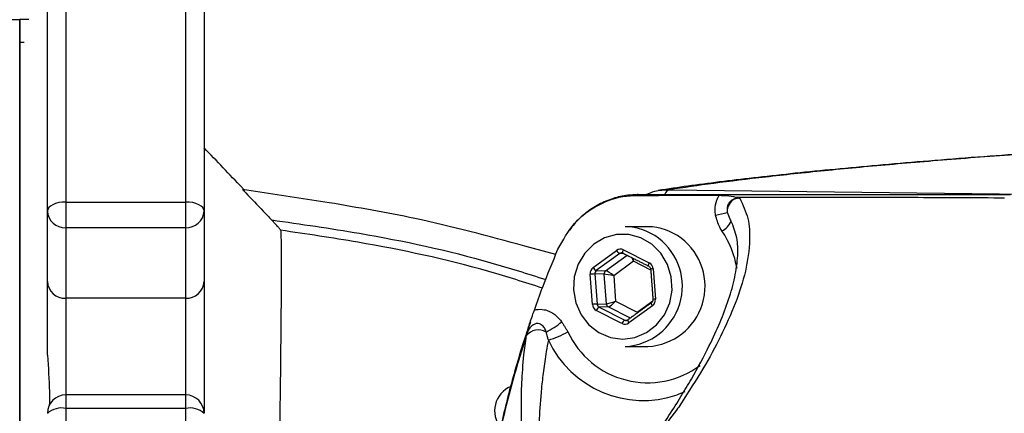
# Model space of a CAD drawing. Extents: x 0 to 9200, y 0 to 5940.
# Drawn here: x 2890 to 2997, y 1233 to 1276 of the extents above; entities that cross this region are included whole.
import ezdxf

# ---------------------------------------------------------------- set-up
doc = ezdxf.new("R2010")
doc.units = 0
doc.header["$LTSCALE"] = 5
doc.layers.get('0').update_dxf_attribs({"linetype": 'CONTINUOUS'})
doc.layers.get('DEFPOINTS').update_dxf_attribs({"linetype": 'CONTINUOUS'})
doc.styles.add('ISO', font='GENISO.SHX')
doc.dimstyles.new('GEN-ISO', dxfattribs={"dimtxt": 50, "dimasz": 50, "dimexe": 40, "dimexo": 1, "dimgap": 30, "dimtad": 0, "dimtih": 1, "dimtoh": 1, "dimdec": 1, "dimtxsty": 'ISO', "dimcen": 2, "dimclrd": 256, "dimclre": 256, "dimclrt": 2, "dimazin": 3, "dimtp": 0.1, "dimtm": 0.1, "dimtfac": 0.05, "dimtdec": 1, "dimtix": 1, "dimtmove": 0, "dimatfit": 3, "dimtolj": 1})

# ---------------------------------------------------------------- blocks, each defined once
blk = doc.blocks.new('*D18')
at = {"color": 3}
for p, q in [((2802.37, 1260.18), (2802.37, 1525.47)), ((2890.37, 1279.28), (2890.37, 1525.47)), ((2767.37, 1500.47), (2732.37, 1500.47)), ((2890.37, 1500.47), (2802.37, 1500.47)), ((2925.37, 1500.47), (2960.37, 1500.47))]:
    blk.add_line(p, q, dxfattribs=at)
for points in [[(2767.37, 1506.3), (2767.37, 1494.63), (2802.37, 1500.47)], [(2925.37, 1506.3), (2925.37, 1494.63), (2890.37, 1500.47)]]:
    blk.add_solid(points, dxfattribs=at)
at = {"layer": 'DEFPOINTS', "color": 0}
for p in [(2802.37, 1500.47), (2890.37, 1278.28), (2802.37, 1259.18)]:
    blk.add_point(p, dxfattribs=at)
at = {"color": 2, "insert": (2846.37, 1556.33), "char_height": 50, "attachment_point": 5, "style": 'ISO'}
blk.add_mtext('\\A1;88', dxfattribs=at)

msp = doc.modelspace()

# ---------------------------------------------------------------- linework, layer by layer
at = {"color": 7, "linetype": 'CONTINUOUS'}
for p, q in [((2895.37, 1293.94), (2895.37, 1256.07)), ((2908.37, 1256.07), (2908.37, 1293.94)), ((2893.37, 1255.09), (2893.37, 1292.2)), ((2910.37, 1292.2), (2910.37, 1255.09)), ((2890.37, 1275.88), (2890.37, 1137.88)), ((2890.37, 1137.88), (2890.37, 1275.88)), ((2890.37, 1140.38), (2890.37, 1273.38)), ((2890.37, 1146.88), (2890.37, 1266.88)), ((2923.93, 1255.99), (2914.54, 1257.43)), ((2960.82, 1257.4), (3006.35, 1256.82)), ((2895.37, 1256.07), (2908.37, 1256.07)), ((2895.37, 1256.07), (2895.37, 1253.28)), ((2908.37, 1253.28), (2908.37, 1256.07)), ((2893.37, 1247.43), (2893.37, 1255.09)), ((2910.37, 1255.09), (2910.37, 1247.43)), ((2908.37, 1253.28), (2895.37, 1253.28)), ((2895.37, 1253.28), (2895.37, 1245.62)), ((2908.37, 1245.62), (2908.37, 1253.28)), ((2948.52, 1250.36), (2945.15, 1251.28)), ((2952.55, 1248.95), (2955.09, 1250.81)), ((2955.44, 1250.48), (2952.9, 1248.62)), ((2953.91, 1248.59), (2956.24, 1250.29)), ((2955.93, 1250.45), (2955.44, 1250.48)), ((2955.84, 1250.87), (2958.63, 1249.46)), ((2956.93, 1249.63), (2954.79, 1248.06)), ((2958.8, 1248.68), (2956.93, 1249.63)), ((2952.47, 1244.95), (2952.23, 1248.22)), ((2952.74, 1248.26), (2952.98, 1244.98)), ((2953.75, 1248.23), (2952.74, 1248.26)), ((2952.9, 1248.62), (2953.91, 1248.59)), ((2953.99, 1245.02), (2953.75, 1248.23)), ((2959.06, 1248.8), (2959.3, 1245.53)), ((2893.37, 1239.45), (2893.37, 1247.43)), ((2910.37, 1247.43), (2910.37, 1233.12)), ((2954.79, 1248.06), (2954.99, 1245.31)), ((2908.37, 1245.62), (2895.37, 1245.62)), ((2895.37, 1245.62), (2895.37, 1235.12)), ((2908.37, 1235.12), (2908.37, 1245.62)), ((2952.98, 1244.98), (2953.99, 1245.02)), ((2954.99, 1245.31), (2957.34, 1244.12)), ((2957.34, 1244.12), (2959.02, 1245.35)), ((2955.68, 1242.88), (2952.9, 1244.29)), ((2954.2, 1244.69), (2953.19, 1244.65)), ((2953.19, 1244.65), (2955.98, 1243.24)), ((2956.61, 1243.47), (2954.2, 1244.69)), ((2958.98, 1244.8), (2956.43, 1242.94)), ((2955.98, 1243.24), (2956.34, 1243.26)), ((2956.35, 1243.27), (2956.33, 1243.27)), ((2962.51, 1235.45), (2961.68, 1235.12)), ((2895.37, 1235.12), (2895.37, 1233.65)), ((2908.37, 1233.65), (2908.37, 1235.12)), ((2895.37, 1233.65), (2895.37, 1180.1)), ((2908.37, 1233.65), (2895.37, 1233.65)), ((2908.37, 1180.1), (2908.37, 1233.65))]:
    msp.add_line(p, q, dxfattribs=at)
for p, q in [((2888.37, 1275.88), (2890.37, 1275.88)), ((2890.37, 1275.88), (2890.37, 1206.88)), ((2890.37, 1206.88), (2890.37, 1275.88))]:
    msp.add_line(p, q)
for points in [[(2895.37, 1256.07), (2894.98, 1256.05), (2894.61, 1256), (2894.26, 1255.9), (2893.96, 1255.78), (2893.71, 1255.63), (2893.52, 1255.46), (2893.41, 1255.28), (2893.37, 1255.09)], [(2910.37, 1255.09), (2910.33, 1255.28), (2910.22, 1255.46), (2910.04, 1255.63), (2909.79, 1255.78), (2909.48, 1255.9), (2909.14, 1256), (2908.76, 1256.05), (2908.37, 1256.07)], [(2958.92, 1251.48), (2957.74, 1252.17), (2956.44, 1252.53), (2955.1, 1252.53), (2953.8, 1252.18), (2952.62, 1251.49), (2951.64, 1250.51), (2950.92, 1249.31), (2950.5, 1247.95), (2950.42, 1246.52), (2950.67, 1245.12), (2951.24, 1243.83), (2952.09, 1242.72), (2953.18, 1241.88), (2954.43, 1241.36), (2955.76, 1241.18), (2957.09, 1241.35), (2958.34, 1241.88), (2959.43, 1242.72), (2960.28, 1243.82), (2960.86, 1245.11), (2961.11, 1246.51), (2961.03, 1247.94), (2960.61, 1249.3), (2959.89, 1250.5), (2958.92, 1251.48)], [(2955.8, 1250.51), (2955.79, 1250.52), (2955.78, 1250.54), (2955.77, 1250.57), (2955.77, 1250.62), (2955.78, 1250.67), (2955.79, 1250.73), (2955.82, 1250.8), (2955.84, 1250.87)], [(2958.58, 1249.1), (2958.58, 1249.1), (2958.56, 1249.13), (2958.56, 1249.16), (2958.56, 1249.2), (2958.56, 1249.26), (2958.58, 1249.32), (2958.6, 1249.39), (2958.63, 1249.46)], [(2958.87, 1245.13), (2958.86, 1245.11), (2958.86, 1245.08), (2958.86, 1245.04), (2958.88, 1244.99), (2958.9, 1244.93), (2958.94, 1244.87), (2958.98, 1244.8)], [(2956.33, 1243.27), (2956.33, 1243.27), (2956.32, 1243.25), (2956.32, 1243.22), (2956.32, 1243.17), (2956.34, 1243.12), (2956.36, 1243.07), (2956.39, 1243.01), (2956.43, 1242.94)]]:
    msp.add_lwpolyline(points, dxfattribs=at)
for centre, radius, start, end in [((2957.45, 1255.45), 1.43, 90.2078, 111.113), ((2961.1, 1256.64), 0.81, 110.0246, 160.0041), ((2968.62, 1255.06), 1.52, 117.6355, 184.1661), ((2895.28, 1255.19), 1.91, 183.056, 272.7598), ((2908.46, 1255.19), 1.91, 267.2402, 356.944), ((2964.75, 1262.36), 7.78, 277.978, 287.5803), ((2965.65, 1254.7), 1.98, 296.1904, 339.9894), ((2956.02, 1247.52), 5.86, 51.9433, 89.8427), ((2958.48, 1247.52), 5.86, 51.9432, 89.8427), ((2957.47, 1246.93), 10.86, 10.2297, 33.4957), ((2955.69, 1246.91), 6.54, 273.0857, 52.8969), ((2958.15, 1246.91), 6.54, 273.0857, 52.897), ((2955.74, 1251.14), 0.726, 207.246, 245.7816), ((2953.04, 1239.25), 9.01, 91.9221, 95.1648), ((2953.2, 1249.28), 0.726, 207.2466, 245.781), ((2954.16, 1248.26), 0.412, 127.1735, 184.5798), ((2959.17, 1246.58), 2.23, 93.0564, 99.8471), ((2895.28, 1247.53), 1.91, 183.0559, 272.7598), ((2908.46, 1247.53), 1.91, 267.2402, 356.9441), ((2953.28, 1235.98), 9.01, 91.9221, 95.1648), ((2954.39, 1245.04), 0.403, 183.7071, 242.0453), ((2959.42, 1243.3), 2.22, 93.0535, 99.85), ((2953.49, 1244.11), 0.617, 118.4012, 162.8861), ((2944.09, 1248.87), 7.7, 295.9988, 311.0186), ((2956.27, 1242.7), 0.617, 118.4012, 162.8891), ((2946.62, 1240.48), 1.69, 60.1445, 140.9583), ((2945.18, 1249.88), 9.16, 285.9641, 300.3748), ((2958.47, 1245.98), 9.54, 204.78, 306.5176), ((2958.01, 1245.89), 11.38, 205.0085, 288.8312), ((2944.75, 1233.38), 2.88, 113.1203, 218.818), ((2895.37, 1233.12), 2, 90, 180), ((2908.37, 1233.12), 2, 0, 90), ((2894.91, 1231.38), 2.32, 78.4388, 131.5416), ((2908.84, 1231.38), 2.32, 48.4584, 101.5612)]:
    msp.add_arc(centre, radius, start, end, dxfattribs=at)
for centre, major_axis, ratio, start_param, end_param in [((2955.52, 1250.15), (0, 0.8), 0.939504, 5.83832, 6.885342), ((2955.66, 1250.15), (-0.024, 0.4), 0.939283, 5.782922, 6.829944), ((2956.65, 1249.63), (-0.276, 0.785), 0.31208, 4.603328, 5.12103), ((2956.65, 1249.63), (0.143, 0.82), 0.324298, 4.768747, 5.13832), ((2958.31, 1248.74), (0.001, 0.8), 0.939761, 4.792907, 5.839929), ((2952.98, 1248.29), (-0.001, 0.8), 0.939813, 0.601317, 1.648338), ((2953.12, 1248.29), (-0.013, 0.4), 0.946168, 0.571529, 1.618551), ((2954.51, 1248.06), (0.814, -0.158), 0.066547, 1.240867, 2.79421), ((2954.51, 1248.06), (0.655, -0.51), 0.209651, 1.307758, 2.861101), ((2953.22, 1245.02), (0.001, 0.8), 0.939761, 1.651314, 2.698336), ((2953.36, 1245.02), (0.017, 0.4), 0.945398, 1.68964, 2.736661), ((2954.72, 1245.31), (0.781, 0.279), 0.116671, 3.475004, 5.028347), ((2954.72, 1245.31), (0.568, 0.607), 0.246841, 3.385907, 4.93925), ((2958.55, 1245.46), (-0.001, 0.8), 0.939813, 3.742909, 4.789931), ((2956.01, 1243.6), (0, 0.8), 0.939504, 2.696728, 3.74375), ((2956.14, 1243.6), (0.023, 0.4), 0.938224, 2.750137, 3.797159)]:
    msp.add_ellipse(centre, major_axis=major_axis, ratio=ratio, start_param=start_param, end_param=end_param, dxfattribs=at)
for points in [[(2891.37, 1275.88), (2890.37, 1275.88)], [(2890.87, 1273.38), (2890.37, 1273.38)], [(2958.5, 1253.38), (2956.04, 1253.38)], [(2955.8, 1250.51), (2958.59, 1249.1)], [(2958.79, 1248.77), (2959.04, 1245.5)], [(2958.88, 1245.13), (2956.33, 1243.27)], [(2949.14, 1243.06), (2949.81, 1241.98)], [(2947.7, 1241.08), (2947.47, 1241.95)], [(2945.31, 1241.55), (2945.31, 1241.6)], [(2956.04, 1240.38), (2958.5, 1240.38)], [(2908.37, 1235.12), (2895.37, 1235.12)]]:
    msp.add_open_spline(points, degree=1, dxfattribs=at)
for points, knots in [([(2914.71, 1257.4), (2914.64, 1257.48), (2913.19, 1258.99), (2911.75, 1260.51), (2910.37, 1261.95)], [0, 0, 0, 0, 0.049415, 1, 1, 1, 1]), ([(3000.82, 1261.43), (2999.06, 1261.3), (2995.41, 1261.03), (2990.22, 1260.63), (2985.17, 1260.21), (2980.44, 1259.78), (2976.01, 1259.35), (2971.87, 1258.91), (2968.02, 1258.47), (2964.47, 1258.02), (2961.65, 1257.64), (2960.14, 1257.4), (2959.6, 1257.31)], [0, 0, 0, 0, 0.098201, 0.203967, 0.309355, 0.414498, 0.51954, 0.624623, 0.729885, 0.835541, 0.941866, 1, 1, 1, 1]), ([(3000.92, 1261.41), (2998.04, 1261.2), (2992.29, 1260.77), (2984.56, 1260.12), (2977.48, 1259.46), (2971.15, 1258.78), (2965.49, 1258.09), (2962.38, 1257.63), (2960.82, 1257.4)], [0, 0, 0, 0, 0.1655, 0.331062, 0.496561, 0.664353, 0.832209, 1, 1, 1, 1]), ([(2914.54, 1257.43), (2914.66, 1257.31), (2915.4, 1256.53), (2916.45, 1255.42), (2917.39, 1254.44), (2917.69, 1254.12)], [0, 0, 0, 0, 0.108791, 0.709313, 1, 1, 1, 1]), ([(2948.74, 1250.94), (2949.28, 1251.92), (2950.37, 1253.89), (2953.05, 1255.9), (2955.37, 1256.67), (2956.68, 1256.76), (2956.94, 1256.78)], [0, 0, 0, 0, 0.308712, 0.617276, 0.925135, 1, 1, 1, 1]), ([(2957.38, 1256.84), (2957.02, 1256.84), (2956.12, 1256.83), (2954.7, 1256.48), (2953.16, 1255.85), (2951.74, 1254.91), (2950.67, 1253.95), (2950.17, 1253.25), (2950, 1253.02)], [0, 0, 0, 0, 0.125474, 0.31433, 0.510295, 0.704079, 0.902091, 1, 1, 1, 1]), ([(2956.94, 1256.78), (2958.15, 1256.79), (2961.24, 1256.8), (2964.33, 1256.8), (2966.22, 1256.8)], [0, 0, 0, 0, 0.390232, 1, 1, 1, 1]), ([(2957.45, 1256.88), (2958.25, 1256.88), (2959.87, 1256.88), (2963.3, 1256.88), (2975.8, 1256.88), (2987.64, 1256.88), (2997.8, 1256.88)], [0, 0, 0, 0, 0.061809, 0.124171, 0.248414, 1, 1, 1, 1]), ([(2958.32, 1256.88), (2958.62, 1257.02), (2959.41, 1257.38), (2960.28, 1257.39), (2960.82, 1257.4)], [0, 0, 0, 0, 0.381557, 1, 1, 1, 1]), ([(2965.83, 1254.66), (2965.81, 1254.85), (2965.75, 1255.38), (2965.88, 1256.07), (2966.09, 1256.57), (2966.19, 1256.74), (2966.22, 1256.8)], [0, 0, 0, 0, 0.253982, 0.731457, 0.917642, 1, 1, 1, 1]), ([(2966.22, 1256.8), (2966.49, 1256.79), (2967.18, 1256.78), (2967.74, 1256.69), (2968.05, 1256.58), (2968.08, 1256.57)], [0, 0, 0, 0, 0.356901, 0.925812, 1, 1, 1, 1]), ([(2945.15, 1251.28), (2941.18, 1252.35), (2934.18, 1254.25), (2927.03, 1255.46), (2923.93, 1255.99)], [0, 0, 0, 0, 0.565903, 1, 1, 1, 1]), ([(2968.45, 1256.49), (2968.79, 1255.76), (2969.49, 1254.3), (2969.58, 1251.63), (2969.17, 1248.56), (2968.04, 1245.06), (2966.44, 1241.54), (2964.58, 1238.02), (2962.89, 1235.49), (2962.06, 1234.14), (2962.06, 1234.14)], [0, 0, 0, 0, 0.109405, 0.218981, 0.378148, 0.537521, 0.696834, 0.848476, 0.999999, 1, 1, 1, 1]), ([(2967.92, 1256.4), (2967.8, 1256.36), (2967.65, 1256.31), (2967.43, 1256.14), (2967.3, 1256), (2967.19, 1255.82), (2967.11, 1255.61), (2967.07, 1255.39), (2967.07, 1255.15), (2967.09, 1255.03), (2967.1, 1254.95)], [0, 0, 0, 0, 0.216098, 0.284151, 0.463467, 0.52384, 0.615173, 0.808537, 0.858288, 1, 1, 1, 1]), ([(2968.45, 1256.49), (2968.4, 1256.49), (2968.34, 1256.49), (2968.27, 1256.48), (2968.25, 1256.48), (2968.24, 1256.48), (2968.24, 1256.48), (2968.24, 1256.48), (2968.19, 1256.47), (2968.1, 1256.46), (2968.01, 1256.43), (2967.96, 1256.42), (2967.93, 1256.41), (2967.92, 1256.4)], [0, 0, 0, 0, 0.235958, 0.353863, 0.368614, 0.37598, 0.379651, 0.38057, 0.380816, 0.690328, 0.845154, 0.922573, 1, 1, 1, 1]), ([(2997.16, 1256.5), (2994.04, 1256.51), (2984.36, 1256.57), (2974.65, 1256.57), (2968.08, 1256.57)], [0, 0, 0, 0, 0.322811, 1, 1, 1, 1]), ([(2968.08, 1256.57), (2968.15, 1256.55), (2968.24, 1256.52), (2968.37, 1256.49), (2968.43, 1256.49), (2968.45, 1256.49)], [0, 0, 0, 0, 0.59983, 0.900591, 1, 1, 1, 1]), ([(2966.53, 1252.92), (2966.44, 1253.06), (2966.11, 1253.58), (2965.95, 1254.2), (2965.83, 1254.66)], [0, 0, 0, 0, 0.253192, 1, 1, 1, 1]), ([(2967.1, 1254.95), (2967.18, 1254.71), (2967.29, 1254.38), (2967.45, 1254.11), (2967.5, 1254.04)], [0, 0, 0, 0, 0.733505, 1, 1, 1, 1]), ([(2918.67, 1253), (2918.67, 1253.02), (2918.65, 1253.05), (2918.53, 1253.2), (2918.3, 1253.46), (2918, 1253.8), (2917.78, 1254.03), (2917.69, 1254.12)], [0, 0, 0, 0, 0.134376, 0.267761, 0.476675, 0.801806, 1, 1, 1, 1]), ([(2917.69, 1254.12), (2920.87, 1253.67), (2928.87, 1252.53), (2938.82, 1250.38), (2945.44, 1248.28), (2947.42, 1247.65)], [0, 0, 0, 0, 0.316521, 0.795582, 1, 1, 1, 1]), ([(2956.59, 1226.99), (2957.02, 1227.54), (2957.89, 1228.65), (2959.35, 1230.7), (2960.78, 1232.87), (2962.1, 1234.96), (2963.6, 1237.49), (2965.51, 1241.04), (2967.06, 1244.68), (2967.97, 1247.91), (2968.28, 1250.15), (2968.24, 1252.22), (2967.75, 1253.43), (2967.5, 1254.04)], [0, 0, 0, 0, 0.036438, 0.072917, 0.14842, 0.216951, 0.285525, 0.42342, 0.624165, 0.72509, 0.825996, 0.912756, 1, 1, 1, 1]), ([(2918.67, 1253), (2918.68, 1252.82), (2918.7, 1252.46), (2918.72, 1251.45), (2918.73, 1250.06), (2918.73, 1248.21), (2918.72, 1245.99), (2918.7, 1243.42), (2918.67, 1240.51), (2918.64, 1237.31), (2918.59, 1233.84), (2918.54, 1230.15), (2918.48, 1226.28), (2918.41, 1222.26), (2918.34, 1218.08), (2918.26, 1213.22), (2918.24, 1207.82), (2918.28, 1202.05), (2918.36, 1197), (2918.39, 1192.67), (2918.43, 1188.92), (2918.47, 1185.4), (2918.48, 1182.11), (2918.5, 1179.08), (2918.5, 1176.37), (2918.5, 1174), (2918.48, 1171.99), (2918.46, 1170.41), (2918.42, 1168.96), (2918.38, 1168.52), (2918.35, 1168.26)], [0, 0, 0, 0, 0.029923, 0.059733, 0.094102, 0.128242, 0.162144, 0.196324, 0.230716, 0.264897, 0.299134, 0.333546, 0.367791, 0.401918, 0.436587, 0.472214, 0.521632, 0.569597, 0.614021, 0.648299, 0.681846, 0.715099, 0.748641, 0.782278, 0.815732, 0.849126, 0.88255, 0.915931, 0.949524, 1, 1, 1, 1]), ([(2947.05, 1246.72), (2945.13, 1247.34), (2938.57, 1249.43), (2929.06, 1251.47), (2921.47, 1252.59), (2918.67, 1253)], [0, 0, 0, 0, 0.20832, 0.708686, 1, 1, 1, 1]), ([(2946.18, 1244.34), (2946.48, 1245.17), (2947.27, 1247.39), (2948.17, 1249.57), (2948.74, 1250.94)], [0, 0, 0, 0, 0.373978, 1, 1, 1, 1]), ([(2958.59, 1249.1), (2958.61, 1249.09), (2958.67, 1249.05), (2958.75, 1248.95), (2958.78, 1248.85), (2958.79, 1248.79), (2958.79, 1248.77)], [0, 0, 0, 0, 0.250597, 0.57651, 0.887274, 1, 1, 1, 1]), ([(2959.04, 1245.5), (2959.04, 1245.46), (2959.04, 1245.38), (2958.99, 1245.25), (2958.93, 1245.17), (2958.89, 1245.14), (2958.88, 1245.13)], [0, 0, 0, 0, 0.250333, 0.564903, 0.888075, 1, 1, 1, 1]), ([(2945.31, 1241.6), (2945.31, 1241.6), (2945.35, 1241.8), (2945.51, 1242.41), (2945.82, 1243.32), (2946.08, 1244.06), (2946.18, 1244.34)], [0, 0, 0, 0, 0.0034668, 0.2245647, 0.7139431, 1, 1, 1, 1]), ([(2946.18, 1244.34), (2946.25, 1244.35), (2946.6, 1244.44), (2947.15, 1244.42), (2947.91, 1244.19), (2948.58, 1243.75), (2948.97, 1243.28), (2949.14, 1243.06)], [0, 0, 0, 0, 0.063182, 0.318152, 0.474401, 0.764546, 1, 1, 1, 1]), ([(2945.75, 1243.05), (2945.47, 1242.22), (2944.55, 1239.56), (2943.28, 1234.97), (2941.97, 1229.3), (2940.97, 1223.58), (2940.26, 1217.8), (2939.86, 1211.98), (2939.73, 1206.88), (2939.86, 1203.73), (2939.91, 1202.53)], [0, 0, 0, 0, 0.064129, 0.205655, 0.347097, 0.488181, 0.629138, 0.770394, 0.912361, 1, 1, 1, 1]), ([(2947.47, 1241.95), (2947.41, 1242.1), (2947.29, 1242.4), (2947.02, 1242.71), (2946.72, 1242.86), (2946.52, 1242.88), (2946.29, 1242.85), (2946.14, 1242.79), (2945.9, 1242.64), (2945.65, 1242.38), (2945.43, 1241.98), (2945.34, 1241.71), (2945.31, 1241.6)], [0, 0, 0, 0, 0.157147, 0.314067, 0.387506, 0.475816, 0.501184, 0.593288, 0.617537, 0.746159, 0.902321, 1, 1, 1, 1]), ([(2945.31, 1241.55), (2944.93, 1240.35), (2943.64, 1236.28), (2941.93, 1229.19), (2940.49, 1220.24), (2939.77, 1211.19), (2939.78, 1201.21), (2940.84, 1190.38), (2943.11, 1178.81), (2946.15, 1169.86), (2947.94, 1164.62), (2948.71, 1163.17), (2948.71, 1163.17)], [0, 0, 0, 0, 0.047481, 0.160039, 0.27302, 0.386003, 0.498564, 0.644995, 0.79189, 0.938316, 0.999999, 1, 1, 1, 1]), ([(2951.99, 1222.1), (2951.73, 1221.9), (2951.22, 1221.5), (2950.39, 1221), (2949.49, 1220.62), (2948.71, 1220.62), (2947.78, 1221.01), (2946.76, 1222.05), (2945.95, 1224.08), (2945.38, 1226.36), (2945.02, 1228.69), (2944.82, 1231.23), (2944.75, 1233.82), (2944.8, 1236.38), (2944.98, 1238.97), (2945.22, 1240.84), (2945.31, 1241.55)], [0, 0, 0, 0, 0.022303, 0.044696, 0.104605, 0.164823, 0.225039, 0.370801, 0.516596, 0.606859, 0.697184, 0.787343, 0.846344, 0.905403, 0.9642, 1, 1, 1, 1]), ([(2947.7, 1241.08), (2947.62, 1240.66), (2947.4, 1239.46), (2947.15, 1237.69), (2946.86, 1235.17), (2946.7, 1232.72), (2946.68, 1230.39), (2946.77, 1227.92), (2947.09, 1225.34), (2947.76, 1223.05), (2948.61, 1221.73), (2949.51, 1221.31), (2950.25, 1221.31), (2950.88, 1221.53), (2951.52, 1221.87), (2951.97, 1222.2), (2952.2, 1222.37)], [0, 0, 0, 0, 0.023374, 0.067148, 0.11095, 0.200323, 0.268738, 0.337167, 0.475368, 0.623636, 0.772825, 0.863798, 0.909818, 0.95577, 0.977711, 1, 1, 1, 1]), ([(2893.37, 1239.45), (2893.47, 1238.1), (2893.61, 1236.2), (2893.59, 1234.44), (2893.58, 1233.93)], [0, 0, 0, 0, 0.708945, 1, 1, 1, 1]), ([(2962.06, 1234.14), (2962.06, 1234.14), (2961.93, 1233.91), (2961.11, 1232.9), (2959.92, 1231.17), (2958.32, 1229), (2957.35, 1227.79), (2956.87, 1227.19)], [0, 0, 0, 0, 0.000004, 0.11747, 0.552258, 0.776305, 1, 1, 1, 1])]:
    msp.add_open_spline(points, degree=3, knots=knots, dxfattribs=at)

# ---------------------------------------------------------------- dimensions: what is measured, and where the dimension line sits
dim = msp.add_linear_dim(base=(2802.37, 1500.47), p1=(2890.37, 1278.28), p2=(2802.37, 1259.18), dimstyle='GEN-ISO', override={"dimasz": 35, "dimexe": 25, "dimtad": 1, "dimtih": 0, "dimtoh": 0, "dimclrd": 3, "dimclre": 3, "dimadec": 2, "dimazin": 2, "dimlwd": 25, "dimlwe": 25})
dim.commit()
dim.dimension.update_dxf_attribs({"geometry": '*D18', "text_midpoint": (2846.37, 1556.33)})

doc.saveas('drawing.dxf')
